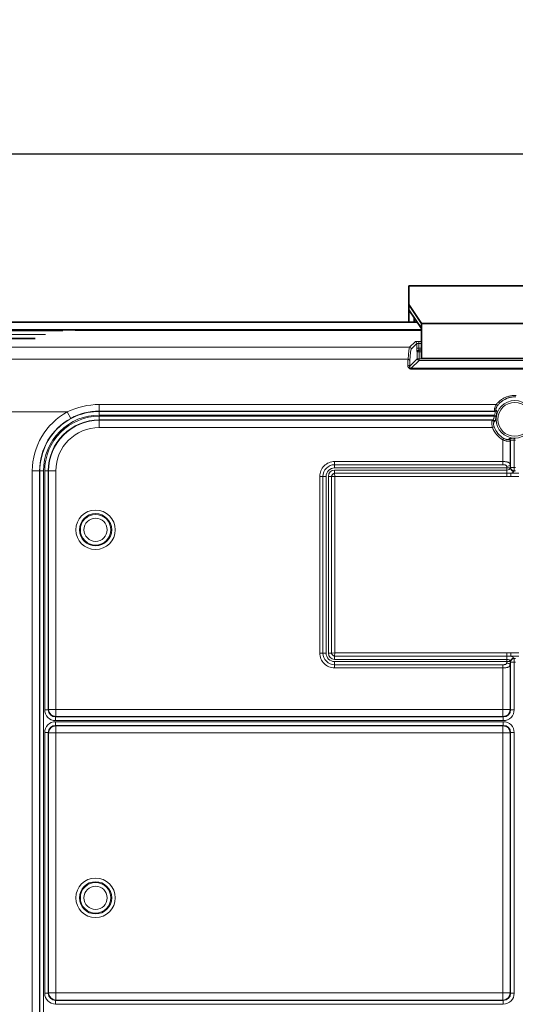
# Model space of a CAD drawing. Units: millimetres. Extents: x 19128 to 21506, y -5046 to -3228.
# Drawn here: x 20013 to 20148, y -4120 to -3852 of the extents above; entities that cross this region are included whole.
import ezdxf

# ---------------------------------------------------------------- set-up
doc = ezdxf.new("R2010")
doc.units = ezdxf.units.MM
doc.header["$LTSCALE"] = 1.5
doc.layers.add('DIM', color=4, linetype='Continuous')
doc.styles.get("Standard").update_dxf_attribs({"font": 'txt', "width": 0.95, "height": 25})
doc.dimstyles.new('ISO-25', dxfattribs={"dimtxt": 2.5, "dimasz": 2.5, "dimexe": 1.25, "dimexo": 2, "dimtad": 1, "dimdec": 4, "dimdsep": 46, "dimtxsty": 'Standard', "dimcen": 0, "dimadec": 3, "dimazin": 2, "dimtfac": 1, "dimtdec": 4, "dimtmove": 0, "dimatfit": 3, "dimfxl": 1, "dimarcsym": 0})

# ---------------------------------------------------------------- blocks, each defined once
blk = doc.blocks.new('*D498')
at = {"layer": 'Defpoints', "color": 0}
for p in [(20299.33, -3888.64), (19658.5, -3974.7), (20299.33, -3974.69)]:
    blk.add_point(p, dxfattribs=at)
at = {"layer": 'DIM', "color": 132, "lineweight": -2}
for p, q in [((19658.5, -3962.7), (19658.5, -3876.64)), ((20299.33, -3962.69), (20299.33, -3876.64)), ((19682.5, -3888.64), (20275.33, -3888.64))]:
    blk.add_line(p, q, dxfattribs=at)
at = {"layer": 'DIM', "color": 132}
for points in [[(19682.5, -3884.64), (19682.5, -3892.64), (19658.5, -3888.64)], [(20275.33, -3884.64), (20275.33, -3892.64), (20299.33, -3888.64)]]:
    blk.add_solid(points, dxfattribs=at)
at = {"layer": 'DIM', "color": 7, "insert": (19978.91, -3868.59), "char_height": 25, "attachment_point": 5}
blk.add_mtext('641', dxfattribs=at)

msp = doc.modelspace()

# ---------------------------------------------------------------- linework, layer by layer
at = {"color": 7, "lineweight": 35}
for p, q in [((20120.556, -3924.459), (20119.056, -3924.459)), ((20119.056, -3929.576), (20119.056, -3924.459)), ((20166.556, -3924.459), (20120.556, -3924.459)), ((20119.056, -3929.576), (20122.556, -3934.692)), ((20119.056, -3929.576), (20119.056, -3931.01)), ((20119.056, -3931.01), (20119.056, -3934.347)), ((20119.056, -3931.01), (20122.556, -3936.127)), ((20119.056, -3932.142), (20119.056, -3933.563)), ((19836.164, -3934.347), (20121.339, -3934.347)), ((20119.056, -3933.563), (20119.056, -3934.347)), ((20120.556, -3933.202), (20120.556, -3934.347)), ((20120.556, -3934.347), (20120.556, -3933.203)), ((20122.556, -3934.692), (20164.556, -3934.692)), ((20122.556, -3934.692), (20122.556, -3936.127)), ((20122.557, -3936.452), (19978.915, -3936.452)), ((20122.557, -3936.504), (20028.369, -3936.504)), ((20122.556, -3936.127), (20122.556, -3942.821)), ((19834.946, -3938.762), (20017.446, -3938.762)), ((20122.556, -3942.821), (20122.556, -3944.255)), ((20164.556, -3944.255), (20122.556, -3944.255))]:
    msp.add_line(p, q, dxfattribs=at)
at = {"color": 7, "lineweight": 13}
for p, q in [((19978.915, -3936.712), (20024.987, -3936.712)), ((19978.915, -3937.711), (20020.303, -3937.711)), ((20120.786, -3939.672), (20119.262, -3941.196)), ((20121.285, -3940.172), (20119.762, -3941.695)), ((20121.285, -3941.411), (20121.285, -3940.172)), ((20122.556, -3939.623), (20121.784, -3939.623)), ((20121.784, -3939.623), (20121.784, -3940.122)), ((20122.556, -3940.122), (20121.784, -3940.122)), ((20121.784, -3941.411), (20121.784, -3940.122)), ((20119.262, -3941.196), (19979.614, -3941.196)), ((20121.285, -3941.411), (20121.784, -3941.411)), ((20121.39, -3942.465), (20121.335, -3942.41)), ((20121.39, -3944.287), (20121.39, -3942.465)), ((20121.39, -3942.465), (20121.889, -3942.465)), ((20122.556, -3941.411), (20121.784, -3941.411)), ((20122.556, -3941.91), (20121.834, -3941.91)), ((20121.889, -3941.966), (20121.834, -3941.91)), ((20121.889, -3941.966), (20122.556, -3941.966)), ((20121.889, -3942.465), (20121.889, -3941.966)), ((20121.889, -3944.287), (20121.889, -3942.465)), ((20121.889, -3942.465), (20122.556, -3942.465)), ((20118.89, -3944.451), (19978.915, -3944.451)), ((20121.39, -3944.287), (20119.314, -3946.363)), ((20121.889, -3944.787), (20119.772, -3946.904)), ((20121.39, -3944.287), (20121.889, -3944.287)), ((20121.889, -3944.287), (20165.94, -3944.287)), ((20121.889, -3944.787), (20121.889, -3944.287)), ((20121.889, -3944.787), (20165.94, -3944.787)), ((20119.772, -3947.112), (20119.772, -3946.904)), ((20119.772, -3946.904), (20168.058, -3946.904)), ((20119.772, -3947.112), (20168.058, -3947.112)), ((20009.277, -3958.762), (20026.225, -3958.762)), ((20027.165, -3960.493), (20026.225, -3958.762)), ((20034.915, -3958.504), (20034.915, -3956.737)), ((20034.915, -3956.737), (20142.872, -3956.737)), ((20034.915, -3958.616), (20034.915, -3958.504)), ((20034.915, -3958.504), (20142.41, -3958.504)), ((20034.915, -3959.601), (20034.915, -3958.616)), ((20034.915, -3958.616), (20142.544, -3958.616)), ((20142.41, -3958.504), (20142.544, -3958.616)), ((20142.842, -3958.228), (20142.977, -3958.337)), ((20034.915, -3959.601), (20142.383, -3959.601)), ((20034.915, -3959.923), (20142.326, -3959.923)), ((20034.915, -3959.923), (20034.915, -3960.908)), ((20034.915, -3960.908), (20141.965, -3960.908)), ((20034.915, -3960.908), (20034.915, -3960.999)), ((20141.835, -3960.999), (20034.915, -3960.999)), ((20034.915, -3960.999), (20034.915, -3962.969)), ((20141.835, -3960.999), (20141.965, -3960.908)), ((20142.314, -3961.434), (20142.445, -3961.349)), ((20142.803, -3959.995), (20142.326, -3959.923)), ((20142.856, -3959.7), (20142.383, -3959.601)), ((20141.848, -3962.969), (20034.915, -3962.969)), ((20142.302, -3962.804), (20141.848, -3962.969)), ((20144.947, -3965.945), (20144.707, -3966.364)), ((20144.707, -3966.364), (20144.707, -3972.23)), ((20146.321, -3966.173), (20146.409, -3966.053)), ((20146.677, -3966.636), (20146.769, -3966.517)), ((20146.677, -3966.636), (20146.677, -3973.147)), ((20146.769, -3973.834), (20146.769, -3966.517)), ((20147.767, -3965.928), (20147.754, -3966.411)), ((20147.754, -3973.834), (20147.754, -3966.411)), ((20098.915, -3972.23), (20144.707, -3972.23)), ((20098.915, -3973.096), (20098.915, -3972.23)), ((20144.707, -3973.096), (20144.707, -3972.23)), ((20016.707, -4264.762), (20016.707, -3974.762)), ((20018.677, -3974.762), (20016.707, -3974.762)), ((20018.769, -3974.762), (20018.677, -3974.762)), ((20018.677, -4264.762), (20018.677, -3974.762)), ((20018.769, -3974.762), (20018.769, -4264.762)), ((20019.754, -3974.762), (20018.769, -3974.762)), ((20019.754, -3974.762), (20019.754, -4264.762)), ((20020.075, -3974.762), (20021.06, -3974.762)), ((20020.075, -3974.762), (20020.075, -4039.647)), ((20021.06, -3974.762), (20021.06, -4039.647)), ((20021.06, -3974.762), (20021.152, -3974.762)), ((20021.152, -4039.555), (20021.152, -3974.762)), ((20021.152, -3974.762), (20023.122, -3974.762)), ((20023.122, -4039.555), (20023.122, -3974.762)), ((20098.915, -3973.096), (20098.915, -3973.962)), ((20098.915, -3973.096), (20144.707, -3973.096)), ((20098.915, -3973.962), (20145.723, -3973.962)), ((20098.915, -3974.562), (20145.723, -3974.562)), ((20098.915, -3975.428), (20098.915, -3974.562)), ((20145.723, -3973.962), (20145.723, -3974.562)), ((20145.723, -3973.962), (20146.707, -3973.962)), ((20145.723, -3975.428), (20145.723, -3974.562)), ((20146.708, -3973.961), (20146.707, -3973.962)), ((20146.708, -3973.96), (20146.769, -3973.834)), ((20147.754, -3973.834), (20146.769, -3973.834)), ((20147.692, -3974.9), (20147.754, -3974.773)), ((20147.692, -3974.9), (20147.692, -3974.902)), ((20147.754, -3973.834), (20148.075, -3973.834)), ((20147.754, -3974.773), (20147.754, -3973.834)), ((20147.754, -3974.773), (20148.075, -3974.773)), ((20094.883, -4024.262), (20094.883, -3976.262)), ((20095.749, -3976.262), (20094.883, -3976.262)), ((20095.749, -3976.262), (20096.615, -3976.262)), ((20095.749, -4024.262), (20095.749, -3976.262)), ((20096.615, -3976.262), (20096.615, -4024.262)), ((20098.08, -3976.262), (20097.214, -3976.262)), ((20097.214, -3976.262), (20097.214, -4024.262)), ((20098.946, -3976.294), (20098.08, -3976.262)), ((20098.08, -4024.262), (20098.08, -3976.262)), ((20098.946, -3976.294), (20098.915, -3975.428)), ((20145.723, -3975.428), (20098.915, -3975.428)), ((20098.946, -4024.23), (20098.946, -3976.294)), ((20145.723, -3976.294), (20098.946, -3976.294)), ((20145.723, -3975.428), (20145.723, -3976.294)), ((20146.802, -3975.386), (20146.802, -3976.326)), ((20149.027, -3975.386), (20146.802, -3975.386)), ((20149.027, -3976.326), (20146.802, -3976.326)), ((20095.749, -4024.262), (20094.883, -4024.262)), ((20095.749, -4024.262), (20096.615, -4024.262)), ((20098.08, -4024.262), (20097.214, -4024.262)), ((20098.946, -4024.23), (20098.08, -4024.262)), ((20098.946, -4024.23), (20098.915, -4025.096)), ((20098.915, -4025.096), (20098.915, -4025.962)), ((20098.915, -4025.096), (20145.723, -4025.096)), ((20098.946, -4024.23), (20145.723, -4024.23)), ((20145.723, -4025.096), (20145.723, -4024.23)), ((20145.723, -4025.096), (20145.723, -4025.962)), ((20149.027, -4024.198), (20146.802, -4024.198)), ((20146.802, -4025.137), (20146.802, -4024.198)), ((20149.027, -4025.137), (20146.802, -4025.137)), ((20147.692, -4025.623), (20147.692, -4025.622)), ((20147.692, -4025.624), (20147.754, -4025.75)), ((20147.754, -4025.75), (20148.075, -4025.75)), ((20147.754, -4025.75), (20147.754, -4026.69)), ((20145.723, -4025.962), (20098.915, -4025.962)), ((20145.723, -4026.562), (20098.915, -4026.562)), ((20098.915, -4027.428), (20098.915, -4026.562)), ((20144.707, -4027.428), (20098.915, -4027.428)), ((20098.915, -4027.428), (20098.915, -4028.294)), ((20144.707, -4028.294), (20098.915, -4028.294)), ((20144.707, -4027.428), (20144.707, -4028.294)), ((20144.707, -4028.294), (20144.707, -4039.555)), ((20145.723, -4025.962), (20145.723, -4026.562)), ((20145.723, -4026.562), (20146.707, -4026.562)), ((20146.677, -4027.377), (20146.677, -4039.555)), ((20146.708, -4026.563), (20146.707, -4026.562)), ((20146.708, -4026.564), (20146.769, -4026.69)), ((20146.769, -4039.647), (20146.769, -4026.69)), ((20147.754, -4026.69), (20146.769, -4026.69)), ((20147.754, -4039.647), (20147.754, -4026.69)), ((20147.754, -4026.69), (20148.075, -4026.69)), ((20020.075, -4039.647), (20021.06, -4039.647)), ((20021.06, -4039.647), (20021.152, -4039.555)), ((20021.152, -4039.555), (20023.122, -4039.555)), ((20023.03, -4041.616), (20023.122, -4041.524)), ((20023.03, -4042.601), (20023.03, -4041.616)), ((20023.03, -4041.616), (20144.799, -4041.616)), ((20144.707, -4039.555), (20023.122, -4039.555)), ((20023.122, -4041.524), (20023.122, -4039.555)), ((20144.707, -4041.524), (20023.122, -4041.524)), ((20146.677, -4039.555), (20144.707, -4039.555)), ((20144.707, -4041.524), (20144.707, -4039.555)), ((20144.799, -4041.616), (20144.707, -4041.524)), ((20144.799, -4042.601), (20144.799, -4041.616)), ((20146.769, -4039.647), (20146.677, -4039.555)), ((20147.754, -4039.647), (20146.769, -4039.647)), ((20023.03, -4042.601), (20144.799, -4042.601)), ((20023.03, -4042.923), (20023.03, -4043.908)), ((20144.799, -4042.923), (20023.03, -4042.923)), ((20144.799, -4043.908), (20023.03, -4043.908)), ((20023.03, -4043.908), (20023.122, -4043.999)), ((20144.707, -4043.999), (20023.122, -4043.999)), ((20023.122, -4043.999), (20023.122, -4045.969)), ((20144.799, -4043.908), (20144.707, -4043.999)), ((20144.707, -4043.999), (20144.707, -4045.969)), ((20144.799, -4042.923), (20144.799, -4043.908)), ((20020.075, -4045.877), (20021.06, -4045.877)), ((20020.075, -4045.877), (20020.075, -4116.647)), ((20021.06, -4045.877), (20021.06, -4116.647)), ((20021.06, -4045.877), (20021.152, -4045.969)), ((20021.152, -4116.555), (20021.152, -4045.969)), ((20021.152, -4045.969), (20023.122, -4045.969)), ((20023.122, -4116.555), (20023.122, -4045.969)), ((20144.707, -4045.969), (20023.122, -4045.969)), ((20146.677, -4045.969), (20144.707, -4045.969)), ((20144.707, -4045.969), (20144.707, -4116.555)), ((20146.769, -4045.877), (20146.677, -4045.969)), ((20146.677, -4045.969), (20146.677, -4116.555)), ((20147.754, -4045.877), (20146.769, -4045.877)), ((20146.769, -4045.877), (20146.769, -4116.647)), ((20147.754, -4045.877), (20147.754, -4116.647)), ((20020.075, -4116.647), (20021.06, -4116.647)), ((20021.06, -4116.647), (20021.152, -4116.555)), ((20021.152, -4116.555), (20023.122, -4116.555)), ((20023.122, -4118.524), (20023.122, -4116.555)), ((20144.707, -4116.555), (20023.122, -4116.555)), ((20146.677, -4116.555), (20144.707, -4116.555)), ((20144.707, -4118.524), (20144.707, -4116.555)), ((20146.769, -4116.647), (20146.677, -4116.555)), ((20147.754, -4116.647), (20146.769, -4116.647)), ((20023.03, -4118.616), (20023.122, -4118.524)), ((20023.03, -4119.601), (20023.03, -4118.616)), ((20023.03, -4118.616), (20144.799, -4118.616)), ((20144.707, -4118.524), (20023.122, -4118.524)), ((20144.799, -4118.616), (20144.707, -4118.524)), ((20144.799, -4119.601), (20144.799, -4118.616)), ((20023.03, -4119.601), (20144.799, -4119.601))]:
    msp.add_line(p, q, dxfattribs=at)
for points in [[(20121.784, -3939.623), (20121.686, -3939.623), (20121.41, -3939.627), (20121.165, -3939.634), (20121.028, -3939.641), (20120.918, -3939.649), (20120.84, -3939.658), (20120.813, -3939.663), (20120.795, -3939.668), (20120.788, -3939.671), (20120.786, -3939.672)], [(20121.335, -3942.41), (20121.331, -3942.403), (20121.323, -3942.376), (20121.316, -3942.328), (20121.31, -3942.261), (20121.304, -3942.177), (20121.296, -3942.022), (20121.29, -3941.838), (20121.286, -3941.634), (20121.285, -3941.411)], [(20119.772, -3947.112), (20119.688, -3947.109), (20119.606, -3947.097), (20119.525, -3947.079), (20119.447, -3947.054), (20119.373, -3947.022), (20119.302, -3946.985), (20119.236, -3946.942), (20119.185, -3946.904), (20119.138, -3946.862), (20119.093, -3946.818), (20119.063, -3946.784), (20119.034, -3946.749), (20119.007, -3946.713), (20118.981, -3946.675), (20118.937, -3946.599), (20118.9, -3946.52), (20118.869, -3946.44), (20118.847, -3946.362), (20118.83, -3946.283), (20118.819, -3946.203), (20118.814, -3946.124), (20118.815, -3946.045)], [(20119.772, -3946.904), (20119.713, -3946.901), (20119.657, -3946.89), (20119.603, -3946.872), (20119.553, -3946.849), (20119.508, -3946.82), (20119.474, -3946.792), (20119.443, -3946.762), (20119.416, -3946.73), (20119.398, -3946.705), (20119.382, -3946.679), (20119.355, -3946.626), (20119.335, -3946.571), (20119.323, -3946.525), (20119.316, -3946.478), (20119.312, -3946.432), (20119.312, -3946.397), (20119.314, -3946.363)], [(20148.257, -3954.288), (20148.037, -3954.28), (20147.817, -3954.28), (20147.596, -3954.287), (20147.376, -3954.302), (20147.157, -3954.324), (20146.939, -3954.354), (20146.722, -3954.392), (20146.507, -3954.437), (20146.293, -3954.489), (20146.082, -3954.549), (20145.873, -3954.616), (20145.667, -3954.69), (20145.463, -3954.771), (20145.262, -3954.858), (20145.064, -3954.953), (20144.87, -3955.054), (20144.68, -3955.162), (20144.493, -3955.276), (20144.311, -3955.396), (20144.133, -3955.522), (20143.959, -3955.654), (20143.789, -3955.792), (20143.625, -3955.935), (20143.464, -3956.085), (20143.307, -3956.241), (20143.157, -3956.401), (20143.011, -3956.567), (20142.872, -3956.737)], [(20148.231, -3954.658), (20148.027, -3954.651), (20147.823, -3954.65), (20147.619, -3954.657), (20147.415, -3954.672), (20147.212, -3954.693), (20147.009, -3954.722), (20146.808, -3954.758), (20146.638, -3954.794), (20146.469, -3954.835), (20146.301, -3954.882), (20146.135, -3954.933), (20145.97, -3954.99), (20145.834, -3955.041), (20145.7, -3955.095), (20145.567, -3955.152), (20145.468, -3955.198), (20145.37, -3955.245), (20145.273, -3955.293), (20145.177, -3955.344), (20144.988, -3955.451), (20144.802, -3955.564), (20144.621, -3955.684), (20144.445, -3955.81), (20144.273, -3955.943), (20144.106, -3956.082), (20143.944, -3956.227), (20143.795, -3956.37), (20143.65, -3956.518), (20143.511, -3956.671), (20143.376, -3956.828), (20143.247, -3956.99)], [(20142.41, -3958.504), (20142.4, -3958.492), (20142.391, -3958.478), (20142.376, -3958.443), (20142.365, -3958.401), (20142.358, -3958.352), (20142.354, -3958.295), (20142.354, -3958.233), (20142.357, -3958.182), (20142.362, -3958.128), (20142.37, -3958.066), (20142.38, -3958), (20142.393, -3957.931), (20142.409, -3957.859), (20142.448, -3957.71), (20142.496, -3957.556), (20142.553, -3957.399), (20142.618, -3957.239), (20142.691, -3957.08), (20142.777, -3956.907), (20142.872, -3956.737)], [(20142.544, -3958.616), (20142.566, -3958.633), (20142.583, -3958.655), (20142.595, -3958.684), (20142.601, -3958.709), (20142.604, -3958.738), (20142.605, -3958.769), (20142.603, -3958.803), (20142.599, -3958.84), (20142.593, -3958.88), (20142.579, -3958.947), (20142.561, -3959.019), (20142.54, -3959.095), (20142.492, -3959.257), (20142.456, -3959.37), (20142.383, -3959.601)], [(20142.842, -3958.228), (20142.83, -3958.218), (20142.82, -3958.205), (20142.811, -3958.19), (20142.802, -3958.173), (20142.79, -3958.134), (20142.783, -3958.088), (20142.781, -3958.04), (20142.783, -3957.988), (20142.79, -3957.931), (20142.798, -3957.885), (20142.808, -3957.838), (20142.828, -3957.765), (20142.853, -3957.689), (20142.883, -3957.61), (20142.908, -3957.55), (20142.936, -3957.489), (20142.968, -3957.426), (20143.001, -3957.363), (20143.075, -3957.237), (20143.157, -3957.113), (20143.247, -3956.99)], [(20142.977, -3958.337), (20142.997, -3958.357), (20143.013, -3958.382), (20143.026, -3958.414), (20143.032, -3958.439), (20143.038, -3958.466), (20143.042, -3958.502), (20143.044, -3958.541), (20143.044, -3958.62), (20143.04, -3958.678), (20143.034, -3958.74), (20143.022, -3958.837), (20143.006, -3958.939), (20142.985, -3959.059), (20142.962, -3959.183), (20142.928, -3959.353), (20142.856, -3959.7)], [(20141.848, -3962.969), (20141.802, -3962.788), (20141.763, -3962.607), (20141.731, -3962.426), (20141.706, -3962.247), (20141.688, -3962.072), (20141.678, -3961.902), (20141.675, -3961.74), (20141.679, -3961.588), (20141.684, -3961.516), (20141.691, -3961.447), (20141.705, -3961.341), (20141.724, -3961.246), (20141.747, -3961.164), (20141.76, -3961.127), (20141.773, -3961.094), (20141.793, -3961.056), (20141.813, -3961.024), (20141.835, -3960.999)], [(20142.194, -3960.482), (20142.172, -3960.561), (20142.148, -3960.634), (20142.127, -3960.69), (20142.105, -3960.74), (20142.088, -3960.774), (20142.071, -3960.804), (20142.046, -3960.84), (20142.019, -3960.869), (20141.992, -3960.892), (20141.965, -3960.908)], [(20142.302, -3962.804), (20142.257, -3962.671), (20142.22, -3962.538), (20142.19, -3962.406), (20142.168, -3962.276), (20142.154, -3962.151), (20142.148, -3962.031), (20142.149, -3961.917), (20142.157, -3961.813), (20142.164, -3961.763), (20142.172, -3961.716), (20142.182, -3961.673), (20142.193, -3961.634), (20142.205, -3961.598), (20142.218, -3961.565), (20142.232, -3961.535), (20142.247, -3961.509), (20142.268, -3961.478), (20142.291, -3961.453), (20142.314, -3961.434)], [(20142.677, -3960.762), (20142.656, -3960.865), (20142.633, -3960.962), (20142.616, -3961.024), (20142.599, -3961.082), (20142.568, -3961.167), (20142.552, -3961.206), (20142.534, -3961.241), (20142.517, -3961.271), (20142.498, -3961.297), (20142.472, -3961.327), (20142.445, -3961.349)], [(20146.677, -3966.636), (20146.652, -3966.656), (20146.619, -3966.673), (20146.579, -3966.689), (20146.546, -3966.699), (20146.51, -3966.707), (20146.466, -3966.715), (20146.419, -3966.721), (20146.32, -3966.728), (20146.21, -3966.728), (20146.111, -3966.725), (20146.008, -3966.716), (20145.899, -3966.704), (20145.816, -3966.692), (20145.731, -3966.678), (20145.642, -3966.66), (20145.552, -3966.641), (20145.372, -3966.596), (20145.19, -3966.543), (20145.007, -3966.482), (20144.856, -3966.426), (20144.707, -3966.364)], [(20146.321, -3966.173), (20146.31, -3966.186), (20146.297, -3966.198), (20146.265, -3966.22), (20146.224, -3966.239), (20146.175, -3966.254), (20146.119, -3966.264), (20146.081, -3966.269), (20146.039, -3966.272), (20145.949, -3966.272), (20145.851, -3966.264), (20145.773, -3966.253), (20145.692, -3966.238), (20145.608, -3966.219), (20145.544, -3966.201), (20145.48, -3966.182), (20145.413, -3966.16), (20145.346, -3966.135), (20145.212, -3966.08), (20145.079, -3966.016), (20144.947, -3965.945)], [(20146.409, -3966.053), (20146.43, -3966.029), (20146.458, -3966.009), (20146.493, -3965.99), (20146.52, -3965.979), (20146.551, -3965.969), (20146.59, -3965.958), (20146.633, -3965.949), (20146.722, -3965.936), (20146.804, -3965.928), (20146.893, -3965.922), (20147.016, -3965.918), (20147.147, -3965.917), (20147.348, -3965.919), (20147.487, -3965.921), (20147.767, -3965.928)], [(20146.769, -3966.517), (20146.777, -3966.503), (20146.788, -3966.49), (20146.8, -3966.477), (20146.815, -3966.465), (20146.85, -3966.444), (20146.881, -3966.432), (20146.916, -3966.421), (20146.949, -3966.414), (20146.984, -3966.408), (20147.036, -3966.401), (20147.092, -3966.397), (20147.156, -3966.395), (20147.293, -3966.395), (20147.441, -3966.399), (20147.754, -3966.411)], [(20146.677, -3973.147), (20146.667, -3973.093), (20146.656, -3973.04), (20146.637, -3972.972), (20146.615, -3972.907), (20146.588, -3972.845), (20146.552, -3972.78), (20146.51, -3972.719), (20146.462, -3972.663), (20146.409, -3972.611), (20146.362, -3972.572), (20146.311, -3972.536), (20146.258, -3972.503), (20146.216, -3972.48), (20146.172, -3972.459), (20146.08, -3972.419), (20145.983, -3972.385), (20145.882, -3972.355), (20145.807, -3972.336), (20145.731, -3972.319), (20145.646, -3972.303), (20145.56, -3972.289), (20145.458, -3972.274), (20145.355, -3972.262), (20145.248, -3972.252), (20145.14, -3972.244), (20144.924, -3972.233), (20144.707, -3972.23)], [(20145.692, -3973.555), (20145.68, -3973.493), (20145.662, -3973.436), (20145.651, -3973.41), (20145.638, -3973.385), (20145.623, -3973.362), (20145.608, -3973.339), (20145.59, -3973.318), (20145.571, -3973.298), (20145.535, -3973.267), (20145.495, -3973.24), (20145.451, -3973.216), (20145.415, -3973.199), (20145.378, -3973.185), (20145.301, -3973.16), (20145.218, -3973.141), (20145.131, -3973.125), (20145.063, -3973.116), (20144.994, -3973.109), (20144.852, -3973.099), (20144.707, -3973.096)], [(20098.08, -3976.262), (20098.109, -3976.163), (20098.125, -3976.115), (20098.144, -3976.068), (20098.174, -3976), (20098.209, -3975.935), (20098.249, -3975.872), (20098.292, -3975.812), (20098.345, -3975.75), (20098.403, -3975.692), (20098.465, -3975.639), (20098.532, -3975.591), (20098.602, -3975.548), (20098.677, -3975.51), (20098.753, -3975.478), (20098.833, -3975.451), (20098.915, -3975.428)], [(20145.723, -3976.294), (20145.909, -3976.296), (20146.034, -3976.3), (20146.295, -3976.311), (20146.512, -3976.32), (20146.626, -3976.324), (20146.802, -3976.326)], [(20098.915, -4025.096), (20098.816, -4025.068), (20098.768, -4025.051), (20098.721, -4025.033), (20098.653, -4025.002), (20098.587, -4024.967), (20098.524, -4024.928), (20098.465, -4024.885), (20098.402, -4024.832), (20098.345, -4024.774), (20098.292, -4024.712), (20098.244, -4024.645), (20098.201, -4024.574), (20098.163, -4024.5), (20098.131, -4024.423), (20098.103, -4024.344), (20098.08, -4024.262)], [(20146.802, -4024.198), (20146.653, -4024.199), (20146.556, -4024.202), (20146.37, -4024.21), (20146.074, -4024.223), (20145.932, -4024.227), (20145.723, -4024.23)], [(20144.707, -4027.428), (20144.852, -4027.425), (20144.994, -4027.415), (20145.066, -4027.408), (20145.136, -4027.398), (20145.2, -4027.387), (20145.261, -4027.374), (20145.341, -4027.352), (20145.415, -4027.325), (20145.449, -4027.309), (20145.481, -4027.292), (20145.524, -4027.264), (20145.563, -4027.233), (20145.596, -4027.199), (20145.625, -4027.161), (20145.646, -4027.123), (20145.663, -4027.083), (20145.677, -4027.04), (20145.686, -4027.005), (20145.692, -4026.969)], [(20144.707, -4028.294), (20144.912, -4028.291), (20145.116, -4028.281), (20145.317, -4028.265), (20145.416, -4028.255), (20145.514, -4028.242), (20145.659, -4028.218), (20145.799, -4028.19), (20145.869, -4028.172), (20145.938, -4028.153), (20146, -4028.133), (20146.061, -4028.112), (20146.113, -4028.091), (20146.163, -4028.069), (20146.227, -4028.037), (20146.288, -4028.002), (20146.346, -4027.964), (20146.405, -4027.916), (20146.459, -4027.864), (20146.508, -4027.808), (20146.55, -4027.747), (20146.581, -4027.692), (20146.607, -4027.635), (20146.63, -4027.574), (20146.644, -4027.531), (20146.656, -4027.486), (20146.667, -4027.432), (20146.677, -4027.377)]]:
    msp.add_lwpolyline(points, dxfattribs=at)
for centre, radius in [((20147.915, -3960.762), 5.099), ((20147.915, -3960.762), 4.616), ((20033.915, -3990.762), 5.368), ((20033.915, -3990.762), 4.383), ((20033.915, -3990.762), 4.146), ((20033.915, -3990.762), 3.161), ((20033.915, -4090.762), 5.368), ((20033.915, -4090.762), 4.383), ((20033.915, -4090.762), 4.146), ((20033.915, -4090.762), 3.161)]:
    msp.add_circle(centre, radius, dxfattribs=at)
for centre, radius, start, end in [((20275.26, -3952.588), 156.582, 177.0212, 177.60496), ((20268.054, -3952.744), 148.876, 176.94496, 177.54361), ((20034.915, -3974.762), 18.207, 118.50516, 180.00001), ((20034.915, -3974.762), 16.146, 90, 180.00001), ((20034.908, -3976.374), 19.636, 89.98177, 116.24375), ((20142.387, -3957.994), 0.511, 272.5638, 332.7861), ((20142.521, -3958.106), 0.511, 272.57398, 333.14655), ((20034.915, -3974.762), 16.238, 118.50516, 180.00001), ((20034.915, -3974.762), 15.161, 90, 180.00001), ((20034.915, -3974.762), 14.839, 90, 180.00001), ((20034.915, -3974.762), 13.854, 90, 180.00001), ((20034.915, -3974.762), 13.762, 90, 180.00001), ((20141.805, -3961.513), 0.515, 8.77418, 86.68801), ((20141.935, -3961.421), 0.515, 8.10131, 86.65053), ((20128.185, -3956.923), 14.454, 345.74433, 348.02225), ((20147.915, -3960.762), 5.652, 168.14647, 171.46168), ((20124.482, -3957.404), 18.502, 349.54304, 351.95142), ((20147.915, -3960.762), 5.169, 168.14647, 171.46168), ((20034.915, -3974.762), 11.793, 90, 179.99999), ((20147.915, -3960.762), 6.455, 199.99323, 240.21038), ((20147.915, -3960.762), 5.972, 199.99323, 240.21039), ((20146.165, -3966.662), 0.513, 2.88836, 72.30055), ((20146.257, -3966.543), 0.513, 2.90837, 72.79006), ((20147.915, -3960.762), 5.652, 268.36858, 271.63142), ((20147.915, -3960.762), 5.169, 268.36858, 271.63142), ((20098.915, -3976.262), 4.032, 90, 180.00001), ((20098.915, -3976.262), 3.166, 90, 180.00001), ((20098.915, -3976.262), 2.3, 90, 180.00001), ((20098.915, -3976.262), 1.7, 90, 179.99999), ((20143.073, -3973.955), 2.65, 359.84771, 8.69361), ((20136.191, -3973.946), 10.517, 359.92523, 4.35965), ((20145.813, -3963.335), 12.092, 269.57482, 274.69225), ((20098.915, -4024.262), 4.032, 179.99999, 270), ((20098.915, -4024.262), 3.166, 179.99999, 270), ((20098.915, -4024.262), 2.3, 179.99999, 270), ((20098.915, -4024.262), 1.7, 180.00001, 269.99999), ((20145.813, -4037.19), 12.094, 85.30807, 90.42492), ((20143.073, -4026.569), 2.65, 351.30642, 0.15227), ((20136.191, -4026.577), 10.517, 355.64035, 0.07477)]:
    msp.add_arc(centre, radius, start, end, dxfattribs=at)
for centre, major_axis, ratio, start_param, end_param in [((20120.786, -3940.172), (-0.354, 0.354), 0.9972647, 3.9283603, 5.4964176), ((20121.784, -3940.175), (0.5, 0), 0.1048156, 1.5707966, 3.0892327), ((20119.292, -3952.68), (0, -11.5), 0.0501288, 3.1939521, 3.9150082), ((20119.262, -3941.695), (-0.354, 0.354), 0.9972647, 3.9283603, 5.4964176), ((20119.792, -3952.68), (0, -11), 0.0524077, 3.1939525, 3.9150151), ((20121.834, -3942.41), (-0.354, -0.354), 0.9972647, 3.9283603, 5.4964176), ((20121.889, -3942.465), (-0.354, -0.354), 0.9972647, 3.9283603, 5.4964176), ((20121.837, -3941.411), (0, -0.5), 0.1048156, 4.7123888, 6.2308257), ((20118.89, -3944.809), (0.499, -0.027), 0.7150211, 0.0749317, 1.6091586), ((20121.889, -3944.287), (-0.354, 0.354), 0.9972647, 0.7867677, 2.354825), ((20118.815, -3946.363), (0.5, -0.022), 0.6354929, 0.0678353, 1.5982269), ((20034.901, -3977.493), (-0.085, -18.989), 0.9158792, 3.1456689, 3.6073879), ((20142.872, -3956.687), (0.396, -0.306), 0.0802441, 4.774344, 6.0205189), ((20145.692, -3973.147), (0.997, 0.078), 0.4065172, 4.6804079, 6.0919607), ((20145.723, -3973.834), (1, 0), 0.7279392, 4.7123915, 6.1059339), ((20147.691, -3973.962), (0.897, -0.442), 0.9266558, 3.6298254, 5.1402777), ((20147.692, -3973.96), (0.9, -0.436), 0.927053, 3.6231364, 5.1345066), ((20147.754, -3973.834), (0.9, -0.436), 0.927053, 3.6231364, 5.1345066), ((20145.724, -3974.774), (1.999, 0), 0.3640235, 5.2817312, 6.1058436), ((20147.692, -4026.564), (0.9, 0.436), 0.927053, 1.1486787, 2.6600489), ((20147.754, -4026.69), (0.9, 0.436), 0.927053, 1.1486787, 2.6600489), ((20145.723, -4025.75), (2, 0), 0.3639882, 0.1772786, 1.0011366), ((20145.692, -4027.377), (0.997, -0.078), 0.4065181, 0.1912247, 1.6027775), ((20145.723, -4026.69), (1, 0), 0.7279402, 0.177257, 1.5708042), ((20023.122, -4039.555), (-2.186, -2.186), 0.9702893, 5.5128383, 7.0534803), ((20023.122, -4039.555), (1.5, 1.5), 0.9426937, 2.3712744, 3.9119122), ((20023.122, -4039.555), (1.414, -1.414), 0.9702875, 3.9420699, 5.482708), ((20144.707, -4039.555), (1.414, 1.414), 0.9702875, 3.9420699, 5.482708), ((20144.707, -4039.555), (1.5, -1.5), 0.9426937, 5.5128671, 7.0535049), ((20144.707, -4039.555), (2.186, -2.186), 0.9702893, 5.5128383, 7.0534803), ((20023.122, -4045.969), (2.186, -2.186), 0.9702893, 2.3712456, 3.9118876), ((20023.122, -4045.969), (1.5, -1.5), 0.9426937, 2.3712744, 3.9119122), ((20023.122, -4045.969), (-1.414, -1.414), 0.9702875, 3.9420699, 5.482708), ((20144.707, -4045.969), (-1.414, 1.414), 0.9702875, 3.9420699, 5.482708), ((20144.707, -4045.969), (-2.186, -2.186), 0.9702893, 2.3712456, 3.9118876), ((20144.707, -4045.969), (1.5, 1.5), 0.9426937, 5.5128671, 7.0535049), ((20023.122, -4116.555), (-2.186, -2.186), 0.9702893, 5.5128383, 7.0534803), ((20023.122, -4116.555), (1.5, 1.5), 0.9426937, 2.3712744, 3.9119122), ((20023.122, -4116.555), (1.414, -1.414), 0.9702875, 3.9420699, 5.482708), ((20144.707, -4116.555), (1.414, 1.414), 0.9702875, 3.9420699, 5.482708), ((20144.707, -4116.555), (1.5, -1.5), 0.9426937, 5.5128671, 7.0535049), ((20144.707, -4116.555), (2.186, -2.186), 0.9702893, 5.5128383, 7.0534803)]:
    msp.add_ellipse(centre, major_axis=major_axis, ratio=ratio, start_param=start_param, end_param=end_param, dxfattribs=at)

# ---------------------------------------------------------------- dimensions: what is measured, and where the dimension line sits
at = {"layer": 'DIM'}
dim = msp.add_linear_dim(base=(20299.33, -3888.643), p1=(19658.499, -3974.701), p2=(20299.33, -3974.691), text='641', dimstyle='ISO-25', override={"dimscale": 4.8, "dimtxt": 25, "dimasz": 5, "dimexe": 2.5, "dimexo": 2.5, "dimgap": 1.5, "dimdec": 2, "dimclrd": 132, "dimclre": 132, "dimclrt": 7, "dimadec": 2, "dimtdec": 2, "dimtfillclr": 4}, dxfattribs=at)
dim.commit()
dim.dimension.update_dxf_attribs({"geometry": '*D498', "text_midpoint": (19978.915, -3868.593)})

doc.saveas('drawing.dxf')
